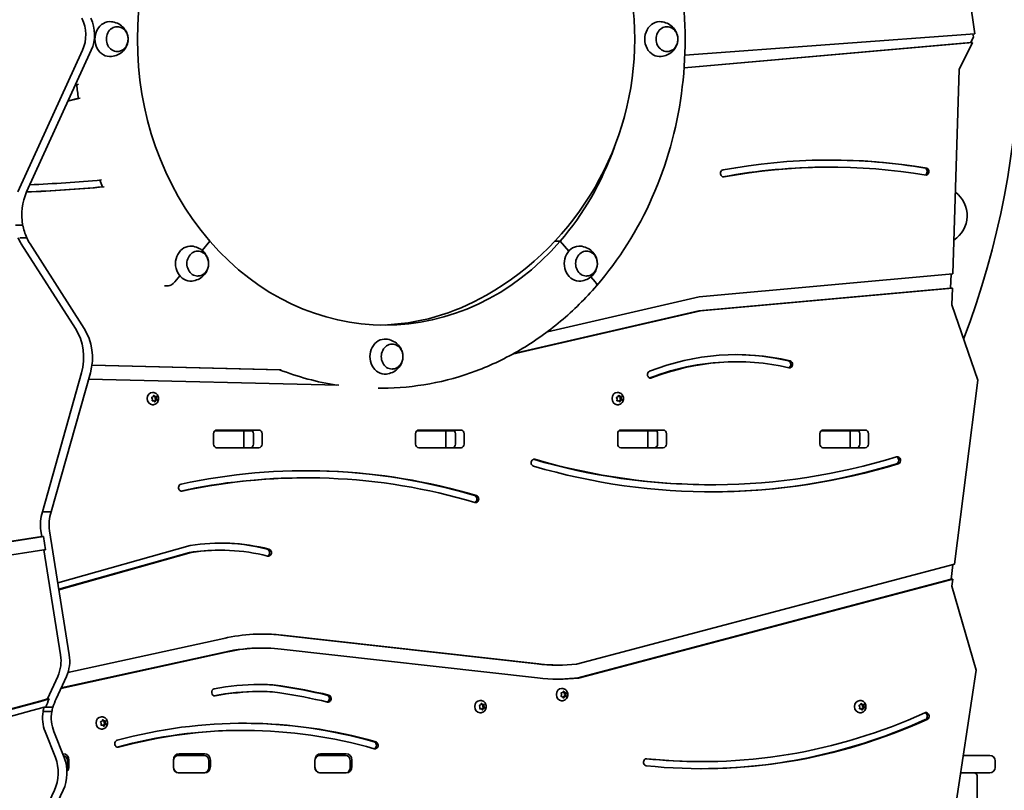
# Model space of a CAD drawing. Units: millimetres. Extents: x -5995 to 6194, y -5644 to 5967.
# Drawn here: x 3549 to 4393, y 2361 to 3021 of the extents above; entities that cross this region are included whole.
import ezdxf

# ---------------------------------------------------------------- set-up
doc = ezdxf.new("R2010")
doc.units = ezdxf.units.MM
doc.layers.add('Widoczne (ISO)', color=7, linetype='Continuous', lineweight=35)

msp = doc.modelspace()

# ---------------------------------------------------------------- linework, layer by layer
at = {"layer": 'Widoczne (ISO)'}
for p, q in [((4367.65, 3009.26), (4348.13, 3151.17)), ((3632.78, 3015.45), (3632.81, 3015.45)), ((4103.89, 3015.45), (4103.93, 3015.45)), ((4119.26, 2990.91), (4367.65, 3009.26)), ((4366.5, 3006.7), (4364.21, 3002.03)), ((4366.16, 3009.15), (4366.5, 3006.7)), ((4365.71, 3002.03), (4118.66, 2980.16)), ((4364.21, 3002.03), (4118.67, 2980.29)), ((4354.39, 2978.89), (4365.71, 3002.03)), ((4364.21, 3002.03), (4365.71, 3002.03)), ((3547.69, 2873.93), (3603.07, 2995.27)), ((3610.57, 2995.27), (3555.19, 2873.93)), ((3632.78, 2994.15), (3632.81, 2994.15)), ((4103.89, 2994.15), (4103.93, 2994.15)), ((4348.92, 2803.63), (4354.39, 2978.89)), ((3596.97, 2965.49), (3599.57, 2966.13)), ((3601.14, 2954.14), (3590.61, 2951.55)), ((3599.64, 2954.14), (3590.8, 2951.97)), ((4243.53, 2895.11), (4242.03, 2895.11)), ((4326.92, 2894.19), (4325.42, 2894.19)), ((3545.81, 2845.51), (3551.81, 2845.51)), ((3549.26, 2834.6), (3555.26, 2834.6)), ((3596.99, 2756.87), (3550.61, 2829.4)), ((3558.11, 2829.4), (3604.49, 2756.87)), ((3705.61, 2823.82), (3712.3, 2831.56)), ((3712.3, 2831.56), (3705.61, 2823.82)), ((4007.68, 2831.56), (4012.37, 2831.56)), ((4007.68, 2831.56), (4012.37, 2831.56)), ((4019.72, 2823.07), (4012.37, 2831.56)), ((4012.37, 2831.56), (4019.72, 2823.07)), ((3701.77, 2823.12), (3701.8, 2823.12)), ((4034.9, 2823.12), (4034.93, 2823.12)), ((3682.14, 2796.73), (3686.58, 2801.86)), ((3686.58, 2801.86), (3682.14, 2796.73)), ((3701.77, 2801.82), (3701.8, 2801.82)), ((4034.9, 2801.82), (4034.93, 2801.82)), ((4131.45, 2784.08), (4348.92, 2803.63)), ((4347.42, 2803.5), (4347.04, 2791.29)), ((3673.24, 2793.37), (3676.86, 2793.37)), ((3673.24, 2793.37), (3676.86, 2793.37)), ((4042.53, 2796.73), (4038.74, 2801.11)), ((4038.74, 2801.11), (4042.53, 2796.73)), ((4347.04, 2791.29), (4131.13, 2772.02)), ((4348.54, 2791.29), (4132.63, 2772.02)), ((4347.04, 2791.29), (4348.54, 2791.29)), ((4348.09, 2777), (4348.54, 2791.29)), ((4001.46, 2754.11), (4131.45, 2784.08)), ((4370.2, 2712.68), (4348.09, 2777)), ((4132.63, 2772.02), (3971.71, 2734.92)), ((4131.13, 2772.02), (3972.78, 2735.51)), ((4132.63, 2772.02), (4131.13, 2772.02)), ((3868.34, 2743.45), (3868.37, 2743.45)), ((3611.16, 2725.37), (3773.34, 2721.58)), ((4163.55, 2728.35), (4162.05, 2728.35)), ((3568.85, 2599.69), (3602.34, 2718.97)), ((3609.84, 2718.97), (3576.35, 2599.69)), ((3611.16, 2725.33), (3771.84, 2721.58)), ((3868.34, 2722.15), (3868.37, 2722.15)), ((3822.81, 2708.32), (3608.25, 2713.33)), ((4350.45, 2554.87), (4370.2, 2712.68)), ((3663.38, 2702.04), (3663.01, 2702.04)), ((3856.34, 2705.8), (3859.96, 2705.8)), ((4061.76, 2702.04), (4061.39, 2702.04)), ((3662.84, 2696.66), (3662.41, 2697.46)), ((3662.56, 2697.94), (3663.55, 2698.32)), ((3663.07, 2694.91), (3662.67, 2694.89)), ((3662.75, 2695.26), (3662.96, 2696.44)), ((3664.07, 2694.91), (3663.03, 2694.87)), ((3664.07, 2694.91), (3663.07, 2694.91)), ((3663.55, 2698.32), (3664.05, 2699.38)), ((3663.89, 2699.04), (3664.26, 2698.66)), ((3664.85, 2694.1), (3664.07, 2694.91)), ((3665.26, 2698.66), (3664.26, 2698.66)), ((3664.78, 2695.25), (3664.44, 2694.53)), ((3664.48, 2699.47), (3665.26, 2698.66)), ((3666.11, 2695.76), (3664.78, 2695.25)), ((3665.78, 2695.25), (3664.78, 2695.25)), ((3665.26, 2698.66), (3666.3, 2698.7)), ((3665.78, 2695.25), (3665.28, 2694.19)), ((3665.65, 2698.68), (3665.37, 2697.13)), ((3666.37, 2697.13), (3665.37, 2697.13)), ((3665.37, 2697.13), (3666.11, 2695.76)), ((3666.77, 2695.63), (3665.78, 2695.25)), ((3667.1, 2695.76), (3666.11, 2695.76)), ((3666.58, 2698.31), (3666.37, 2697.13)), ((3666.37, 2697.13), (3666.92, 2696.11)), ((4061.21, 2696.66), (4060.78, 2697.46)), ((4060.93, 2697.94), (4061.92, 2698.32)), ((4061.44, 2694.91), (4061.04, 2694.89)), ((4061.12, 2695.26), (4061.33, 2696.44)), ((4062.44, 2694.91), (4061.4, 2694.87)), ((4062.44, 2694.91), (4061.44, 2694.91)), ((4061.92, 2698.32), (4062.42, 2699.38)), ((4062.26, 2699.04), (4062.63, 2698.66)), ((4063.22, 2694.1), (4062.44, 2694.91)), ((4063.63, 2698.66), (4062.63, 2698.66)), ((4063.15, 2695.25), (4062.81, 2694.53)), ((4062.85, 2699.47), (4063.63, 2698.66)), ((4064.48, 2695.76), (4063.15, 2695.25)), ((4064.15, 2695.25), (4063.15, 2695.25)), ((4063.63, 2698.66), (4064.67, 2698.7)), ((4064.15, 2695.25), (4063.65, 2694.19)), ((4064.02, 2698.68), (4063.74, 2697.13)), ((4064.74, 2697.13), (4063.74, 2697.13)), ((4063.74, 2697.13), (4064.48, 2695.76)), ((4065.14, 2695.63), (4064.15, 2695.25)), ((4065.47, 2695.76), (4064.48, 2695.76)), ((4064.95, 2698.31), (4064.74, 2697.13)), ((4064.74, 2697.13), (4065.29, 2696.11)), ((3663.38, 2691.54), (3663.01, 2691.54)), ((4061.76, 2691.54), (4061.39, 2691.54)), ((3715.31, 2657.88), (3715.31, 2666.72)), ((3716.2, 2669.05), (3717.7, 2669.05)), ((3717.7, 2669.05), (3740.22, 2669.05)), ((3718.04, 2669.87), (3754.28, 2669.87)), ((3740.22, 2669.05), (3741.22, 2669.05)), ((3741.22, 2654.73), (3741.22, 2669.05)), ((3741.22, 2669.05), (3748.62, 2669.05)), ((3749.51, 2657.88), (3749.51, 2666.72)), ((3757.01, 2666.72), (3757.01, 2657.88)), ((3888.51, 2657.88), (3888.51, 2666.72)), ((3889.4, 2669.05), (3890.9, 2669.05)), ((3890.9, 2669.05), (3913.42, 2669.05)), ((3891.24, 2669.87), (3927.49, 2669.87)), ((3913.42, 2669.05), (3914.42, 2669.05)), ((3914.42, 2654.73), (3914.42, 2669.05)), ((3914.42, 2669.05), (3921.83, 2669.05)), ((3922.71, 2657.88), (3922.71, 2666.72)), ((3930.21, 2666.72), (3930.21, 2657.88)), ((4061.72, 2657.88), (4061.72, 2666.72)), ((4062.61, 2669.05), (4064.11, 2669.05)), ((4064.11, 2669.05), (4086.63, 2669.05)), ((4064.45, 2669.87), (4100.69, 2669.87)), ((4086.63, 2669.05), (4087.63, 2669.05)), ((4087.63, 2654.73), (4087.63, 2669.05)), ((4087.63, 2669.05), (4095.03, 2669.05)), ((4092.48, 2669.87), (4092.48, 2669.05)), ((4095.92, 2657.88), (4095.92, 2666.72)), ((4103.42, 2666.72), (4103.42, 2657.88)), ((4234.92, 2657.88), (4234.92, 2666.72)), ((4235.81, 2669.05), (4237.31, 2669.05)), ((4237.31, 2669.05), (4259.83, 2669.05)), ((4237.65, 2669.87), (4273.9, 2669.87)), ((4259.83, 2669.05), (4260.83, 2669.05)), ((4260.83, 2654.73), (4260.83, 2669.05)), ((4260.83, 2669.05), (4268.24, 2669.05)), ((4269.12, 2657.88), (4269.12, 2666.72)), ((4276.62, 2666.72), (4276.62, 2657.88)), ((3754.28, 2654.73), (3718.04, 2654.73)), ((3927.49, 2654.73), (3891.24, 2654.73)), ((4100.69, 2654.73), (4064.45, 2654.73)), ((4273.9, 2654.73), (4237.65, 2654.73)), ((3794.94, 2628.91), (3793.44, 2628.91)), ((4142.26, 2623.01), (4140.76, 2623.01)), ((3568.85, 2599.69), (3576.35, 2599.69)), ((3568.15, 2578.62), (3567.35, 2583.63)), ((3574.85, 2583.63), (3591.78, 2477.15)), ((3348.93, 2544.29), (3568.15, 2578.62)), ((3350.43, 2544.29), (3569.65, 2578.62)), ((3568.15, 2578.62), (3569.65, 2578.62)), ((3569.65, 2578.62), (3571.46, 2567.25)), ((3569.96, 2567.25), (3350.28, 2532.84)), ((3571.46, 2567.25), (3569.96, 2567.25)), ((3584.28, 2477.15), (3569.96, 2567.25)), ((3581.93, 2539.09), (3695.33, 2570.92)), ((3721.61, 2566.92), (3720.11, 2566.92)), ((3694.81, 2564.92), (3582.82, 2533.49)), ((3696.31, 2564.92), (3582.89, 2533.08)), ((3696.31, 2564.92), (3694.81, 2564.92)), ((4026.48, 2469.29), (4350.45, 2554.87)), ((4348.9, 2554.46), (4347.35, 2542.14)), ((4347.35, 2542.14), (4026.62, 2457.41)), ((4348.85, 2542.14), (4028.12, 2457.41)), ((4347.35, 2542.14), (4348.85, 2542.14)), ((4348.09, 2536.08), (4348.85, 2542.14)), ((4369.01, 2464.14), (4348.09, 2536.08)), ((3590.61, 2462.05), (3724.34, 2491.38)), ((3772.92, 2494.17), (3992.6, 2469.43)), ((3774.42, 2494.17), (3994.1, 2469.43)), ((3757.62, 2483.11), (3756.12, 2483.11)), ((3993.09, 2457.48), (3773.41, 2482.22)), ((3726.31, 2479.6), (3584.65, 2448.53)), ((3724.81, 2479.6), (3584.82, 2448.89)), ((4010.92, 2468.48), (4009.42, 2468.48)), ((4349.07, 2334.08), (4369.01, 2464.14)), ((3573, 2439.43), (3581.85, 2458.82)), ((3589.35, 2458.82), (3580.5, 2439.43)), ((4028.12, 2457.41), (4026.62, 2457.41)), ((4014.06, 2448.42), (4013.69, 2448.42)), ((3573, 2439.43), (3574.5, 2439.43)), ((3756.21, 2445.86), (3754.71, 2445.86)), ((4013.21, 2442.1), (4013.61, 2443.21)), ((4013.61, 2443.21), (4013.24, 2444.34)), ((4014.45, 2441.46), (4013.42, 2441.66)), ((4013.47, 2444.77), (4014.5, 2444.92)), ((4015.08, 2440.5), (4014.45, 2441.46)), ((4014.5, 2444.92), (4015.16, 2445.86)), ((4015.18, 2441.43), (4014.81, 2440.91)), ((4014.87, 2445.44), (4015.23, 2444.89)), ((4016.57, 2441.63), (4015.18, 2441.43)), ((4016.18, 2441.43), (4015.18, 2441.43)), ((4016.36, 2444.81), (4015.36, 2444.81)), ((4016.18, 2441.43), (4015.52, 2440.49)), ((4015.6, 2445.85), (4016.23, 2444.89)), ((4015.63, 2444.81), (4016.61, 2444.63)), ((4016.61, 2444.63), (4016.07, 2443.14)), ((4017.07, 2443.14), (4016.07, 2443.14)), ((4016.07, 2443.14), (4016.57, 2441.63)), ((4017.22, 2441.58), (4016.18, 2441.43)), ((4016.46, 2444.85), (4017.26, 2444.69)), ((4017.56, 2441.63), (4016.57, 2441.63)), ((4017.6, 2444.63), (4016.61, 2444.63)), ((4017.48, 2444.25), (4017.07, 2443.14)), ((4017.07, 2443.14), (4017.44, 2442.01)), ((3570.23, 2432.37), (3571.73, 2432.37)), ((3571.73, 2432.37), (3577.73, 2432.37)), ((3943.71, 2432.52), (3943.16, 2433.54)), ((3943.31, 2434.02), (3944.3, 2434.4)), ((3943.59, 2430.98), (3943.42, 2430.97)), ((3943.49, 2431.34), (3943.71, 2432.52)), ((3944.59, 2430.98), (3943.59, 2430.98)), ((3944.71, 2431.03), (3943.71, 2431.03)), ((3944.13, 2438.11), (3943.76, 2438.11)), ((3944.59, 2430.98), (3943.78, 2430.95)), ((3944.3, 2434.4), (3944.79, 2435.46)), ((3944.64, 2435.12), (3945.01, 2434.74)), ((3945.6, 2430.18), (3944.82, 2430.98)), ((3946.01, 2434.74), (3945.01, 2434.74)), ((3945.53, 2431.33), (3945.19, 2430.6)), ((3945.23, 2435.54), (3946.01, 2434.74)), ((3946.85, 2431.84), (3945.53, 2431.33)), ((3946.53, 2431.33), (3945.53, 2431.33)), ((3946.01, 2434.74), (3947.05, 2434.78)), ((3946.53, 2431.33), (3946.03, 2430.27)), ((3946.4, 2434.76), (3946.12, 2433.21)), ((3947.12, 2433.21), (3946.12, 2433.21)), ((3946.12, 2433.21), (3946.85, 2431.84)), ((3947.52, 2431.71), (3946.53, 2431.33)), ((3947.84, 2431.84), (3946.85, 2431.84)), ((3947.33, 2434.39), (3947.12, 2433.21)), ((3947.12, 2433.21), (3947.67, 2432.19)), ((4014.06, 2437.92), (4013.69, 2437.92)), ((4269.18, 2432.52), (4268.63, 2433.54)), ((4268.78, 2434.02), (4269.77, 2434.4)), ((4269.07, 2430.98), (4268.89, 2430.97)), ((4268.97, 2431.34), (4269.18, 2432.52)), ((4270.07, 2430.98), (4269.07, 2430.98)), ((4270.18, 2431.03), (4269.18, 2431.03)), ((4269.6, 2438.11), (4269.23, 2438.11)), ((4270.07, 2430.98), (4269.25, 2430.95)), ((4269.77, 2434.4), (4270.27, 2435.46)), ((4270.11, 2435.12), (4270.48, 2434.74)), ((4271.07, 2430.18), (4270.29, 2430.98)), ((4271.48, 2434.74), (4270.48, 2434.74)), ((4271, 2431.33), (4270.66, 2430.6)), ((4270.7, 2435.54), (4271.48, 2434.74)), ((4272.33, 2431.84), (4271, 2431.33)), ((4272, 2431.33), (4271, 2431.33)), ((4271.48, 2434.74), (4272.52, 2434.78)), ((4272, 2431.33), (4271.5, 2430.27)), ((4271.87, 2434.76), (4271.59, 2433.21)), ((4272.59, 2433.21), (4271.59, 2433.21)), ((4271.59, 2433.21), (4272.33, 2431.84)), ((4272.99, 2431.71), (4272, 2431.33)), ((4273.32, 2431.84), (4272.33, 2431.84)), ((4272.8, 2434.39), (4272.59, 2433.21)), ((4272.59, 2433.21), (4273.14, 2432.19)), ((3569.29, 2428.74), (3576.79, 2428.74)), ((3619.64, 2424.11), (3619.27, 2424.11)), ((3944.13, 2427.61), (3943.76, 2427.61)), ((4269.6, 2427.61), (4269.23, 2427.61)), ((3619.21, 2418.52), (3618.66, 2419.54)), ((3618.81, 2420.02), (3619.8, 2420.4)), ((3619.1, 2416.98), (3618.92, 2416.97)), ((3619, 2417.34), (3619.21, 2418.52)), ((3620.1, 2416.98), (3619.1, 2416.98)), ((3620.21, 2417.03), (3619.21, 2417.03)), ((3619.64, 2413.61), (3619.27, 2413.61)), ((3620.1, 2416.98), (3619.28, 2416.95)), ((3619.8, 2420.4), (3620.3, 2421.46)), ((3620.14, 2421.12), (3620.51, 2420.74)), ((3621.1, 2416.18), (3620.32, 2416.98)), ((3621.51, 2420.74), (3620.51, 2420.74)), ((3621.03, 2417.33), (3620.69, 2416.6)), ((3620.73, 2421.54), (3621.51, 2420.74)), ((3622.36, 2417.84), (3621.03, 2417.33)), ((3622.03, 2417.33), (3621.03, 2417.33)), ((3621.51, 2420.74), (3622.55, 2420.78)), ((3622.03, 2417.33), (3621.53, 2416.27)), ((3621.9, 2420.76), (3621.62, 2419.21)), ((3622.62, 2419.21), (3621.62, 2419.21)), ((3621.62, 2419.21), (3622.36, 2417.84)), ((3623.02, 2417.71), (3622.03, 2417.33)), ((3623.35, 2417.84), (3622.36, 2417.84)), ((3622.83, 2420.39), (3622.62, 2419.21)), ((3622.62, 2419.21), (3623.17, 2418.19)), ((3579.83, 2389.31), (3571.05, 2411.49)), ((3578.55, 2411.49), (3587.33, 2389.31)), ((3741.25, 2412.53), (3739.75, 2412.53)), ((3586.05, 2392.55), (3586.65, 2392.55)), ((3685.16, 2391.12), (3682.61, 2391.12)), ((3707.24, 2391.12), (3685.16, 2391.12)), ((3685.81, 2392.55), (3707.89, 2392.55)), ((3806.4, 2391.12), (3803.85, 2391.12)), ((3828.48, 2391.12), (3806.4, 2391.12)), ((3807.05, 2392.55), (3829.13, 2392.55)), ((4357.82, 2391.12), (4380.49, 2391.12)), ((3590.11, 2380.87), (3590.11, 2386.37)), ((3591.41, 2387.05), (3591.41, 2381.55)), ((3681.04, 2381.55), (3681.04, 2387.05)), ((3681.04, 2386.37), (3681.04, 2380.87)), ((3711.35, 2380.87), (3711.35, 2386.37)), ((3712.65, 2387.05), (3712.65, 2381.55)), ((3802.29, 2381.55), (3802.29, 2387.05)), ((3802.29, 2386.37), (3802.29, 2380.87)), ((3832.6, 2380.87), (3832.6, 2386.37)), ((3833.9, 2387.05), (3833.9, 2381.55)), ((4134.04, 2385.8), (4132.54, 2385.8)), ((4385.24, 2380.87), (4385.24, 2386.37)), ((3685.02, 2376.12), (3685.16, 2376.12)), ((3685.16, 2376.12), (3707.24, 2376.12)), ((3707.89, 2376.05), (3685.81, 2376.05)), ((3806.27, 2376.12), (3806.4, 2376.12)), ((3806.4, 2376.12), (3828.48, 2376.12)), ((3829.13, 2376.05), (3807.05, 2376.05)), ((4380.49, 2376.12), (4355.51, 2376.12)), ((4366.9, 2376.12), (4355.51, 2376.12)), ((4369.9, 1675.32), (4369.9, 2373.12)), ((3562.65, 2326.39), (3579, 2361.19)), ((3586.5, 2361.19), (3570.15, 2326.39))]:
    msp.add_line(p, q, dxfattribs=at)
for centre, radius, start, end in [((3669.96, 3008.9), 736.14, 339.21251, 19.04971), ((3823.36, 3004.8), 252.96, 299.85385, 60.14615), ((4336.17, 2853.54), 25, 303.11899, 53.31044), ((4380.49, 2386.37), 4.75, 0, 90), ((4380.49, 2380.87), 4.75, 270, 0), ((4366.9, 2373.12), 3, 0, 90)]:
    msp.add_arc(centre, radius, start, end, dxfattribs=at)
for centre, major_axis, ratio, start_param, end_param in [((3862.34, 3004.8), (0, 245), 0.866025, 0.785398, 2.356194), ((3581.35, 3008.49), (0, 28.35), 0.866025, 4.227379, 5.234271), ((3588.85, 3008.49), (0, -28.35), 0.866025, 1.085786, 2.092678), ((3626.78, 3004.8), (0, 15), 0.866025, 6.190399, 9.517564), ((3632.78, 3004.8), (0, 10.65), 0.866025, 0, 3.141593), ((4097.89, 3004.8), (0, 15), 0.866025, 6.190399, 9.517564), ((4103.89, 3004.8), (0, 10.65), 0.866025, 0, 3.141593), ((3854.84, 3004.8), (0, 299), 0.866025, 1.701715, 1.741048), ((3862.34, 3004.8), (0, -245), 0.866025, 0.785398, 1.184911), ((4243.53, 2236.56), (0, 664.65), 0.866025, 6.137784, 6.44288), ((4242.03, 2236.56), (0, 658.55), 0.866025, 0, 0.15902), ((4243.53, 2236.56), (0, 658.55), 0.866025, 6.13799, 6.44288), ((4242.03, 2236.56), (0, 664.65), 0.866025, 6.137784, 6.281882), ((4324.07, 2891.36), (0, -3.23), 0.866025, 0.363279, 2.636086), ((4325.57, 2891.36), (0, -3.23), 0.866025, 0.170171, 2.636086), ((4152.42, 2889.74), (0, -3.05), 0.866025, 3.301287, 6.44288), ((3501.98, 4607.85), (0, -1735.16), 0.866025, 0.035365, 0.079786), ((3500.48, 4607.85), (0, -1735.16), 0.866025, 0.036383, 0.079786), ((3501.98, 4607.85), (0, -1729.06), 0.866025, 0.037388, 0.078511), ((3854.84, 3004.8), (0, 299), 0.866025, 1.986775, 2.007992), ((3587.37, 2854.35), (0, -42), 0.866025, 4.227379, 4.924282), ((3607.13, 2862.7), (0, -66.16), 0.866025, 4.975117, 5.150965), ((3579.87, 2854.35), (0, 42), 0.866025, 2.060208, 2.206931), ((3587.37, 2854.35), (0, -42), 0.866025, 5.2018, 5.348524), ((3695.77, 2812.47), (0, 15), 0.866025, 6.190399, 9.517564), ((3862.34, 3004.8), (0, -245), 0.866025, 5.497787, 7.068583), ((4028.9, 2812.47), (0, 15), 0.866025, 6.190399, 9.517564), ((3701.77, 2812.47), (0, 10.65), 0.866025, 0, 3.141593), ((4034.9, 2812.47), (0, 10.65), 0.866025, 0, 3.141593), ((3679.77, 2796.73), (-3.59, -3.11), 0.353553, 0.387597, 1.958393), ((3679.77, 2796.73), (-3.59, -3.11), 0.353553, 0.387597, 1.958393), ((4040.15, 2796.73), (3.59, -3.11), 0.353553, 0, 1.1832), ((4040.15, 2796.73), (3.59, -3.11), 0.353553, 0, 1.1832), ((3854.84, 3004.8), (0, -245), 0.866025, 0.017675, 0.461292), ((3854.84, 3004.8), (0, -245), 0.866025, 0.017675, 0.461292), ((3854.84, 3004.8), (0, -245), 0.866025, 0.017675, 0.461292), ((3567.74, 2731.92), (0, 42), 0.866025, 4.398923, 5.348524), ((3575.24, 2731.92), (0, -42), 0.866025, 1.257331, 2.206931), ((3862.34, 2732.8), (0, 15), 0.866025, 6.190399, 9.517564), ((3868.34, 2732.8), (0, 10.65), 0.866025, 0, 3.141593), ((4163.55, 2467.03), (0, 267.42), 0.866025, 6.083585, 6.61072), ((4162.05, 2467.03), (0, 267.42), 0.866025, 6.083585, 6.279947), ((4162.05, 2467.03), (0, 261.32), 0.866025, 0, 0.327535), ((4163.55, 2467.03), (0, 261.32), 0.866025, 6.083585, 6.61072), ((4207.44, 2726.15), (0, 3.05), 0.866025, 3.420996, 6.083585), ((4208.94, 2726.15), (0, 3.05), 0.866025, 2.941992, 6.083585), ((3854.84, 3004.8), (0, -299), 0.866025, 5.956896, 6.152285), ((4089.89, 2717.34), (0, -3.05), 0.866025, 3.469127, 6.61072), ((4088.39, 2717.34), (0, -3.05), 0.866025, 0.287904, 0.327535), ((3663.01, 2696.79), (0, -5.25), 0.866025, 3.141593, 6.283185), ((4061.39, 2696.79), (0, -5.25), 0.866025, 3.141593, 6.283185), ((3662.8, 2696.48), (0, 0.189), 0.866025, 4.50732, 6.024921), ((4061.17, 2696.48), (0, 0.189), 0.866025, 4.50732, 6.024921), ((3718.04, 2666.72), (0, 3.15), 0.866025, 0, 1.570796), ((3726.59, 2666.72), (0, 3.15), 0.866025, 0, 0.740553), ((3746.78, 2666.72), (0, 3.15), 0.866025, 4.712389, 6.283185), ((3754.28, 2666.72), (0, 3.15), 0.866025, 4.712389, 6.283185), ((3891.24, 2666.72), (0, 3.15), 0.866025, 0, 1.570796), ((3899.8, 2666.72), (0, 3.15), 0.866025, 0, 0.740553), ((3919.99, 2666.72), (0, 3.15), 0.866025, 4.712389, 6.283185), ((3927.49, 2666.72), (0, 3.15), 0.866025, 4.712389, 6.283185), ((4064.45, 2666.72), (0, 3.15), 0.866025, 0, 1.570796), ((4073, 2666.72), (0, 3.15), 0.866025, 0, 0.740553), ((4093.19, 2666.72), (0, 3.15), 0.866025, 4.712389, 6.283185), ((4100.69, 2666.72), (0, 3.15), 0.866025, 4.712389, 6.283185), ((4237.65, 2666.72), (0, 3.15), 0.866025, 0, 1.570796), ((4246.21, 2666.72), (0, 3.15), 0.866025, 0, 0.740553), ((4266.4, 2666.72), (0, 3.15), 0.866025, 4.712389, 6.283185), ((4273.9, 2666.72), (0, 3.15), 0.866025, 4.712389, 6.283185), ((3718.04, 2657.88), (0, -3.15), 0.866025, 4.712389, 6.283185), ((3746.78, 2657.88), (0, -3.15), 0.866025, 0, 1.570796), ((3754.28, 2657.88), (0, -3.15), 0.866025, 0, 1.570796), ((3891.24, 2657.88), (0, -3.15), 0.866025, 4.712389, 6.283185), ((3919.99, 2657.88), (0, -3.15), 0.866025, 0, 1.570796), ((3927.49, 2657.88), (0, -3.15), 0.866025, 0, 1.570796), ((4064.45, 2657.88), (0, -3.15), 0.866025, 4.712389, 6.283185), ((4093.19, 2657.88), (0, -3.15), 0.866025, 0, 1.570796), ((4100.69, 2657.88), (0, -3.15), 0.866025, 0, 1.570796), ((4237.65, 2657.88), (0, -3.15), 0.866025, 4.712389, 6.283185), ((4266.4, 2657.88), (0, -3.15), 0.866025, 0, 1.570796), ((4273.9, 2657.88), (0, -3.15), 0.866025, 0, 1.570796), ((3794.94, 1957.97), (0, 677.04), 0.866025, 6.032128, 6.46745), ((3990.2, 2641.85), (0, -3.05), 0.866025, 2.893562, 6.035155), ((4140.76, 3335.2), (0, -712.18), 0.866025, 6.035332, 6.283185), ((4142.26, 3335.2), (0, -718.28), 0.866025, 6.035155, 6.543102), ((4142.26, 3335.2), (0, -712.18), 0.866025, 6.035155, 6.543102), ((4140.76, 3335.2), (0, -718.28), 0.866025, 0.001206, 0.259917), ((4299.95, 2643.99), (0, 3.05), 0.866025, 3.40151, 5.996037), ((4301.45, 2643.99), (0, 3.05), 0.866025, 3.40151, 6.543102), ((3794.94, 1957.97), (0, 670.94), 0.866025, 6.032128, 6.46745), ((3793.44, 1957.97), (0, 677.04), 0.866025, 6.032128, 6.281906), ((3793.44, 1957.97), (0, 670.94), 0.866025, 0, 0.183746), ((3687.99, 2620.55), (0, -3.05), 0.866025, 3.325857, 6.46745), ((3938.45, 2610.83), (0, 3.05), 0.866025, 3.428166, 6.032128), ((3939.95, 2610.83), (0, 3.05), 0.866025, 2.890535, 6.032128), ((3591.5, 2588.75), (0, 28.35), 0.866025, 1.174618, 1.752336), ((3599, 2588.75), (0, -28.35), 0.866025, 4.316211, 4.893928), ((3721.61, 2352.43), (0, 220.59), 0.866025, 6.065349, 6.421216), ((3720.11, 2352.43), (0, 214.49), 0.866025, 0, 0.136611), ((3721.61, 2352.43), (0, 214.49), 0.866025, 6.065349, 6.419797), ((3720.11, 2352.43), (0, 220.59), 0.866025, 6.065349, 6.279259), ((3760.83, 2564.83), (0, 3.05), 0.866025, 3.424326, 6.065349), ((3762.33, 2564.83), (0, 3.05), 0.866025, 2.923757, 6.065349), ((3757.62, 2295.21), (0, 199.9), 0.866025, 6.185968, 6.47657), ((3756.12, 2295.21), (0, 199.9), 0.866025, 6.185968, 6.278853), ((3756.12, 2295.21), (0, 187.9), 0.866025, 0, 0.193562), ((3757.62, 2295.21), (0, 187.9), 0.866025, 6.185968, 6.476747), ((3560.13, 2472.04), (0, 28.35), 0.866025, 4.227379, 4.893928), ((3567.63, 2472.04), (0, -28.35), 0.866025, 1.085786, 1.752336), ((4009.42, 2668.58), (0, -200.1), 0.866025, 6.185968, 6.283185), ((4010.92, 2668.58), (0, -200.1), 0.866025, 6.185968, 6.373073), ((4010.92, 2668.58), (0, -212.1), 0.866025, 6.185968, 6.376953), ((4009.42, 2668.58), (0, -212.1), 0.866025, 0.004083, 0.093768), ((3716.4, 2445.2), (0, -3.05), 0.866025, 3.297755, 6.439347), ((3757.54, 2143.5), (0, 308.47), 0.866025, 0.009793, 0.156162), ((3756.21, 2300.46), (0, 151.5), 0.866025, 6.155403, 6.292978), ((3754.71, 2300.46), (0, 151.5), 0.866025, 6.155403, 6.277469), ((3700.42, 1812.6), (0, 643.37), 0.866025, 6.080618, 6.155403), ((3701.92, 1812.6), (0, 643.37), 0.866025, 6.080618, 6.155403), ((4013.69, 2443.17), (0, -5.25), 0.866025, 3.141593, 6.283185), ((3134.62, 4505.6), (0, -2127.27), 0.866025, 0.145243, 0.24026), ((3136.12, 4505.6), (0, -2127.27), 0.866025, 0.145243, 0.24026), ((3613.22, 2414.88), (0, -51.01), 0.866025, 4.210135, 4.362286), ((3619.22, 2414.88), (0, -51.01), 0.866025, 4.210135, 4.362286), ((3756.04, 2143.5), (0, 302.37), 0.866025, 0.009793, 0.154646), ((3757.54, 2143.5), (0, 302.37), 0.866025, 0.009793, 0.156162), ((3754.71, 2300.46), (0, 145.4), 0.866025, 0, 0.009793), ((3756.21, 2300.46), (0, 145.4), 0.866025, 6.155403, 6.292978), ((3701.92, 1812.6), (0, 637.27), 0.866025, 6.080618, 6.155403), ((3811.99, 2439.82), (0, 3.05), 0.866025, 3.421671, 6.080618), ((3813.49, 2439.82), (0, 3.05), 0.866025, 2.939025, 6.080618), ((4015.36, 2445), (0, -0.189), 0.866025, 5.362406, 6.283185), ((4016.36, 2445), (0, -0.189), 0.866025, 5.362406, 6.880007), ((3134.62, 4505.6), (0, -2133.37), 0.866025, 0.145243, 0.238013), ((3610.52, 2416.54), (0, 49.14), 0.866025, 1.242882, 1.32008), ((3618.02, 2416.54), (0, -49.14), 0.866025, 4.384475, 4.461673), ((3943.76, 2432.86), (0, -5.25), 0.866025, 3.141593, 6.283185), ((3943.71, 2430.84), (0, 0.189), 0.866025, 0, 0.788933), ((3944.71, 2430.84), (0, 0.189), 0.866025, 5.554518, 7.072119), ((4269.23, 2432.86), (0, -5.25), 0.866025, 3.141593, 6.283185), ((4269.18, 2430.84), (0, 0.189), 0.866025, 0, 0.788933), ((4270.18, 2430.84), (0, 0.189), 0.866025, 5.554518, 7.072119), ((3593.38, 2423.28), (0, 28.35), 0.866025, 1.376971, 1.999475), ((3600.88, 2423.28), (0, -28.35), 0.866025, 4.518564, 5.141068), ((3619.27, 2418.86), (0, -5.25), 0.866025, 3.141593, 6.283185), ((3741.25, 1873.59), (0, 545.04), 0.866025, 6.041135, 6.51495), ((4134.04, 2988.14), (0, -608.44), 0.866025, 6.192354, 6.657787), ((4134.04, 2988.14), (0, -602.34), 0.866025, 6.192354, 6.657787), ((4132.54, 2988.14), (0, -608.44), 0.866025, 0.001423, 0.374601), ((4325.88, 2424.73), (0, 3.05), 0.866025, 3.516194, 6.657787), ((4324.38, 2424.73), (0, 3.05), 0.866025, 3.516194, 5.995282), ((3619.21, 2416.84), (0, 0.189), 0.866025, 0, 0.788933), ((3620.21, 2416.84), (0, 0.189), 0.866025, 5.554518, 7.072119), ((3741.25, 1873.59), (0, 538.94), 0.866025, 6.041135, 6.51495), ((3739.75, 1873.59), (0, 545.04), 0.866025, 6.041135, 6.281596), ((3739.75, 1873.59), (0, 538.94), 0.866025, 0, 0.231431), ((3633.44, 2401.09), (0, -3.05), 0.866025, 3.373357, 6.51495), ((3852.26, 2399.78), (0, 3.05), 0.866025, 3.427401, 6.041135), ((3853.76, 2399.78), (0, 3.05), 0.866025, 2.899542, 6.041135), ((3555.02, 2376.21), (0, 31.5), 0.866025, 4.215309, 5.141059), ((3562.52, 2376.21), (0, -31.5), 0.866025, 1.073717, 1.999466), ((3586, 2386.37), (0, 4.75), 0.866025, 4.712389, 6.127515), ((3586.65, 2387.05), (0, 5.5), 0.866025, 4.712389, 6.283185), ((3685.81, 2387.05), (0, 5.5), 0.866025, 0, 1.570796), ((3685.16, 2386.37), (0, 4.75), 0.866025, 0, 1.570796), ((3700.39, 2387.05), (0, 5.5), 0.866025, 5.546812, 6.283185), ((3707.24, 2386.37), (0, 4.75), 0.866025, 4.712389, 6.283185), ((3707.89, 2387.05), (0, 5.5), 0.866025, 4.712389, 6.283185), ((3807.05, 2387.05), (0, 5.5), 0.866025, 0, 1.570796), ((3806.4, 2386.37), (0, 4.75), 0.866025, 0, 1.570796), ((3821.63, 2387.05), (0, 5.5), 0.866025, 5.546812, 6.283185), ((3828.48, 2386.37), (0, 4.75), 0.866025, 4.712389, 6.283185), ((3829.13, 2387.05), (0, 5.5), 0.866025, 4.712389, 6.283185), ((4086.49, 2385.25), (0, -3.05), 0.866025, 3.050761, 6.192354), ((4132.54, 2988.14), (0, -602.34), 0.866025, 6.193616, 6.283185), ((3586, 2380.87), (0, -4.75), 0.866025, 1.123832, 1.570796), ((3586.65, 2381.55), (0, -5.5), 0.866025, 0.718141, 1.570796), ((3685.81, 2381.55), (0, -5.5), 0.866025, 4.712389, 6.283185), ((3685.16, 2380.87), (0, -4.75), 0.866025, 4.712389, 6.283185), ((3707.24, 2380.87), (0, -4.75), 0.866025, 0, 1.570796), ((3707.89, 2381.55), (0, -5.5), 0.866025, 0, 1.570796), ((3807.05, 2381.55), (0, -5.5), 0.866025, 4.712389, 6.283185), ((3806.4, 2380.87), (0, -4.75), 0.866025, 4.712389, 6.283185), ((3828.48, 2380.87), (0, -4.75), 0.866025, 0, 1.570796), ((3829.13, 2381.55), (0, -5.5), 0.866025, 0, 1.570796), ((3700.39, 2381.55), (0, -5.5), 0.866025, 0, 0.165333), ((3821.63, 2381.55), (0, -5.5), 0.866025, 0, 0.165333)]:
    msp.add_ellipse(centre, major_axis=major_axis, ratio=ratio, start_param=start_param, end_param=end_param, dxfattribs=at)
for points, knots in [([(4043.74, 2793.62), (4062.93, 2815.78), (4079.06, 2841.42), (4103.66, 2897.17), (4112.12, 2927.26), (4120.59, 2988.99), (4120.59, 3020.61), (4112.12, 3082.34), (4103.66, 3112.43), (4079.06, 3168.17), (4062.93, 3193.81), (4043.74, 3215.98)], [3.141593, 3.141593, 3.141593, 3.141593, 3.455752, 3.455752, 3.769911, 3.769911, 4.08407, 4.08407, 4.39823, 4.39823, 4.712389, 4.712389, 4.712389, 4.712389]), ([(3642.08, 3006.25), (3641.94, 3007.61), (3641.6, 3008.97), (3640.42, 3011.74), (3639.56, 3013.15), (3637.26, 3015.71), (3635.86, 3016.87), (3632.63, 3018.64), (3630.85, 3019.28), (3628.64, 3019.65), (3628.31, 3019.7), (3627.98, 3019.74)], [4.336738, 4.336738, 4.336738, 4.336738, 4.673313, 4.673313, 5.019582, 5.019582, 5.344496, 5.344496, 5.643174, 5.643174, 5.694896, 5.694896, 5.694896, 5.694896]), ([(3632.81, 2994.15), (3633.79, 2994.15), (3634.78, 2994.33), (3636.65, 2995.02), (3637.54, 2995.54), (3639.14, 2996.87), (3639.84, 2997.68), (3641, 2999.53), (3641.45, 3000.56), (3642.04, 3002.74), (3642.18, 3003.89), (3642.14, 3006.17), (3641.96, 3007.31), (3641.28, 3009.47), (3640.79, 3010.49), (3639.54, 3012.29), (3638.79, 3013.07), (3637.11, 3014.33), (3636.18, 3014.8), (3634.43, 3015.33), (3633.62, 3015.45), (3632.81, 3015.45)], [5.579384, 5.579384, 5.579384, 5.579384, 5.890128, 5.890128, 6.203507, 6.203507, 6.522412, 6.522412, 6.845939, 6.845939, 7.171838, 7.171838, 7.498346, 7.498346, 7.824043, 7.824043, 8.147044, 8.147044, 8.465053, 8.465053, 8.720977, 8.720977, 8.720977, 8.720977]), ([(4113.2, 3006.25), (4113.05, 3007.61), (4112.72, 3008.97), (4111.54, 3011.74), (4110.68, 3013.15), (4108.38, 3015.71), (4106.98, 3016.87), (4103.75, 3018.64), (4101.97, 3019.28), (4099.76, 3019.65), (4099.43, 3019.7), (4099.1, 3019.74)], [7.478331, 7.478331, 7.478331, 7.478331, 7.814905, 7.814905, 8.161175, 8.161175, 8.486088, 8.486088, 8.784767, 8.784767, 8.836488, 8.836488, 8.836488, 8.836488]), ([(4103.93, 2994.15), (4104.91, 2994.15), (4105.9, 2994.33), (4107.77, 2995.02), (4108.66, 2995.54), (4110.25, 2996.87), (4110.96, 2997.68), (4112.12, 2999.53), (4112.57, 3000.56), (4113.16, 3002.74), (4113.3, 3003.89), (4113.26, 3006.17), (4113.08, 3007.31), (4112.4, 3009.47), (4111.9, 3010.49), (4110.66, 3012.29), (4109.91, 3013.07), (4108.23, 3014.33), (4107.3, 3014.8), (4105.55, 3015.33), (4104.74, 3015.45), (4103.93, 3015.45)], [2.437792, 2.437792, 2.437792, 2.437792, 2.748536, 2.748536, 3.061915, 3.061915, 3.38082, 3.38082, 3.704347, 3.704347, 4.030246, 4.030246, 4.356753, 4.356753, 4.68245, 4.68245, 5.005451, 5.005451, 5.32346, 5.32346, 5.579384, 5.579384, 5.579384, 5.579384]), ([(3627.98, 2989.86), (3629.79, 2990.06), (3631.53, 2990.55), (3634.7, 2991.99), (3636.12, 2992.96), (3638.54, 2995.17), (3639.51, 2996.43), (3641.03, 2999.07), (3641.54, 3000.46), (3641.95, 3002.35), (3642.03, 3002.85), (3642.08, 3003.35)], [2.738876, 2.738876, 2.738876, 2.738876, 3.021257, 3.021257, 3.315357, 3.315357, 3.632046, 3.632046, 3.972422, 3.972422, 4.097033, 4.097033, 4.097033, 4.097033]), ([(4099.1, 2989.86), (4100.9, 2990.06), (4102.65, 2990.55), (4105.82, 2991.99), (4107.23, 2992.96), (4109.66, 2995.17), (4110.63, 2996.43), (4112.15, 2999.07), (4112.66, 3000.46), (4113.06, 3002.35), (4113.14, 3002.85), (4113.2, 3003.35)], [5.880469, 5.880469, 5.880469, 5.880469, 6.16285, 6.16285, 6.45695, 6.45695, 6.773638, 6.773638, 7.114015, 7.114015, 7.238626, 7.238626, 7.238626, 7.238626]), ([(3711.07, 2813.92), (3710.93, 2815.27), (3710.59, 2816.64), (3709.41, 2819.41), (3708.56, 2820.82), (3706.26, 2823.38), (3704.85, 2824.54), (3701.62, 2826.31), (3699.84, 2826.95), (3697.63, 2827.32), (3697.3, 2827.37), (3696.97, 2827.4)], [3.55134, 3.55134, 3.55134, 3.55134, 3.887915, 3.887915, 4.234184, 4.234184, 4.559098, 4.559098, 4.857776, 4.857776, 4.909497, 4.909497, 4.909497, 4.909497]), ([(4044.2, 2813.92), (4044.06, 2815.27), (4043.72, 2816.64), (4042.54, 2819.41), (4041.69, 2820.82), (4039.39, 2823.38), (4037.98, 2824.54), (4034.75, 2826.31), (4032.97, 2826.95), (4030.76, 2827.32), (4030.44, 2827.37), (4030.1, 2827.4)], [1.980544, 1.980544, 1.980544, 1.980544, 2.317118, 2.317118, 2.663387, 2.663387, 2.988301, 2.988301, 3.28698, 3.28698, 3.338701, 3.338701, 3.338701, 3.338701]), ([(3701.8, 2801.82), (3702.79, 2801.82), (3703.77, 2802), (3705.65, 2802.69), (3706.53, 2803.21), (3708.13, 2804.54), (3708.84, 2805.35), (3710, 2807.2), (3710.45, 2808.23), (3711.04, 2810.41), (3711.18, 2811.55), (3711.14, 2813.84), (3710.95, 2814.98), (3710.27, 2817.14), (3709.78, 2818.15), (3708.53, 2819.95), (3707.78, 2820.74), (3706.1, 2821.99), (3705.18, 2822.47), (3703.42, 2823), (3702.61, 2823.12), (3701.8, 2823.12)], [4.793986, 4.793986, 4.793986, 4.793986, 5.10473, 5.10473, 5.418109, 5.418109, 5.737014, 5.737014, 6.060541, 6.060541, 6.38644, 6.38644, 6.712947, 6.712947, 7.038645, 7.038645, 7.361646, 7.361646, 7.679655, 7.679655, 7.935579, 7.935579, 7.935579, 7.935579]), ([(4034.93, 2801.82), (4035.92, 2801.82), (4036.9, 2802), (4038.78, 2802.69), (4039.66, 2803.21), (4041.26, 2804.54), (4041.97, 2805.35), (4043.13, 2807.2), (4043.58, 2808.23), (4044.17, 2810.41), (4044.31, 2811.55), (4044.27, 2813.84), (4044.08, 2814.98), (4043.4, 2817.14), (4042.91, 2818.15), (4041.67, 2819.95), (4040.91, 2820.74), (4039.23, 2821.99), (4038.31, 2822.47), (4036.56, 2823), (4035.74, 2823.12), (4034.93, 2823.12)], [3.22319, 3.22319, 3.22319, 3.22319, 3.533934, 3.533934, 3.847313, 3.847313, 4.166218, 4.166218, 4.489745, 4.489745, 4.815644, 4.815644, 5.142151, 5.142151, 5.467848, 5.467848, 5.79085, 5.79085, 6.108858, 6.108858, 6.364783, 6.364783, 6.364783, 6.364783]), ([(3696.97, 2797.53), (3698.78, 2797.73), (3700.52, 2798.22), (3703.7, 2799.66), (3705.11, 2800.62), (3707.53, 2802.84), (3708.5, 2804.1), (3710.02, 2806.74), (3710.53, 2808.13), (3710.94, 2810.01), (3711.02, 2810.52), (3711.07, 2811.02)], [1.953478, 1.953478, 1.953478, 1.953478, 2.235859, 2.235859, 2.529959, 2.529959, 2.846647, 2.846647, 3.187024, 3.187024, 3.311635, 3.311635, 3.311635, 3.311635]), ([(4030.1, 2797.53), (4031.91, 2797.73), (4033.65, 2798.22), (4036.83, 2799.66), (4038.24, 2800.62), (4040.66, 2802.84), (4041.64, 2804.1), (4043.15, 2806.74), (4043.66, 2808.13), (4044.07, 2810.01), (4044.15, 2810.52), (4044.2, 2811.02)], [0.382681, 0.382681, 0.382681, 0.382681, 0.665063, 0.665063, 0.959163, 0.959163, 1.275851, 1.275851, 1.616228, 1.616228, 1.740839, 1.740839, 1.740839, 1.740839]), ([(3859.96, 2705.8), (3873.59, 2705.8), (3887.22, 2707.04), (3914.14, 2711.96), (3927.42, 2715.65), (3953.33, 2725.36), (3965.94, 2731.4), (3990.18, 2745.66), (4001.81, 2753.89), (4023.79, 2772.33), (4034.15, 2782.54), (4043.74, 2793.62)], [3.9269908, 3.9269908, 3.9269908, 3.9269908, 4.0840704, 4.0840704, 4.2411501, 4.2411501, 4.3982297, 4.3982297, 4.5553093, 4.5553093, 4.712389, 4.712389, 4.712389, 4.712389]), ([(3877.64, 2734.25), (3877.5, 2735.61), (3877.16, 2736.97), (3875.98, 2739.74), (3875.12, 2741.15), (3872.82, 2743.71), (3871.42, 2744.87), (3868.19, 2746.64), (3866.41, 2747.28), (3864.2, 2747.65), (3863.87, 2747.7), (3863.54, 2747.74)], [2.765942, 2.765942, 2.765942, 2.765942, 3.102516, 3.102516, 3.448786, 3.448786, 3.773699, 3.773699, 4.072378, 4.072378, 4.124099, 4.124099, 4.124099, 4.124099]), ([(3868.37, 2722.15), (3869.35, 2722.15), (3870.34, 2722.33), (3872.21, 2723.02), (3873.1, 2723.54), (3874.7, 2724.87), (3875.4, 2725.68), (3876.56, 2727.53), (3877.01, 2728.56), (3877.6, 2730.74), (3877.74, 2731.89), (3877.7, 2734.17), (3877.52, 2735.31), (3876.84, 2737.47), (3876.35, 2738.49), (3875.1, 2740.29), (3874.35, 2741.07), (3872.67, 2742.33), (3871.74, 2742.8), (3869.99, 2743.33), (3869.18, 2743.45), (3868.37, 2743.45)], [4.008588, 4.008588, 4.008588, 4.008588, 4.319332, 4.319332, 4.632711, 4.632711, 4.951616, 4.951616, 5.275143, 5.275143, 5.601042, 5.601042, 5.927549, 5.927549, 6.253246, 6.253246, 6.576248, 6.576248, 6.894256, 6.894256, 7.150181, 7.150181, 7.150181, 7.150181]), ([(3863.54, 2717.86), (3865.34, 2718.06), (3867.09, 2718.55), (3870.26, 2719.99), (3871.68, 2720.96), (3874.1, 2723.17), (3875.07, 2724.43), (3876.59, 2727.07), (3877.1, 2728.46), (3877.51, 2730.35), (3877.59, 2730.85), (3877.64, 2731.35)], [1.16808, 1.16808, 1.16808, 1.16808, 1.450461, 1.450461, 1.744561, 1.744561, 2.061249, 2.061249, 2.401626, 2.401626, 2.526237, 2.526237, 2.526237, 2.526237]), ([(3663.38, 2702.04), (3663.89, 2702.04), (3664.39, 2701.95), (3665.35, 2701.63), (3665.8, 2701.38), (3666.62, 2700.76), (3666.99, 2700.38), (3667.6, 2699.5), (3667.85, 2699.01), (3668.18, 2697.94), (3668.27, 2697.38), (3668.28, 2696.23), (3668.19, 2695.66), (3667.85, 2694.56), (3667.59, 2694.04), (3666.93, 2693.12), (3666.53, 2692.72), (3665.63, 2692.09), (3665.15, 2691.85), (3664.23, 2691.59), (3663.8, 2691.54), (3663.38, 2691.54)], [4.363122, 4.363122, 4.363122, 4.363122, 4.649081, 4.649081, 4.941687, 4.941687, 5.251572, 5.251572, 5.582366, 5.582366, 5.928967, 5.928967, 6.281246, 6.281246, 6.627984, 6.627984, 6.958055, 6.958055, 7.265768, 7.265768, 7.504714, 7.504714, 7.504714, 7.504714]), ([(4061.76, 2702.04), (4062.26, 2702.04), (4062.76, 2701.95), (4063.72, 2701.63), (4064.17, 2701.38), (4064.99, 2700.76), (4065.36, 2700.38), (4065.98, 2699.5), (4066.22, 2699.01), (4066.56, 2697.94), (4066.64, 2697.38), (4066.65, 2696.23), (4066.56, 2695.66), (4066.22, 2694.56), (4065.96, 2694.04), (4065.3, 2693.12), (4064.9, 2692.72), (4064.01, 2692.09), (4063.52, 2691.85), (4062.6, 2691.59), (4062.18, 2691.54), (4061.76, 2691.54)], [4.363122, 4.363122, 4.363122, 4.363122, 4.649081, 4.649081, 4.941687, 4.941687, 5.251572, 5.251572, 5.582366, 5.582366, 5.928967, 5.928967, 6.281246, 6.281246, 6.627984, 6.627984, 6.958055, 6.958055, 7.265768, 7.265768, 7.504714, 7.504714, 7.504714, 7.504714]), ([(4014.06, 2448.42), (4014.57, 2448.42), (4015.07, 2448.34), (4016.03, 2448.02), (4016.48, 2447.77), (4017.3, 2447.15), (4017.66, 2446.77), (4018.28, 2445.89), (4018.52, 2445.39), (4018.86, 2444.33), (4018.95, 2443.77), (4018.95, 2442.62), (4018.87, 2442.05), (4018.52, 2440.95), (4018.27, 2440.43), (4017.61, 2439.51), (4017.21, 2439.11), (4016.31, 2438.48), (4015.82, 2438.24), (4014.9, 2437.98), (4014.48, 2437.92), (4014.06, 2437.92)], [2.076614, 2.076614, 2.076614, 2.076614, 2.362574, 2.362574, 2.65518, 2.65518, 2.965064, 2.965064, 3.295858, 3.295858, 3.642459, 3.642459, 3.994739, 3.994739, 4.341477, 4.341477, 4.671547, 4.671547, 4.979261, 4.979261, 5.218207, 5.218207, 5.218207, 5.218207]), ([(3944.13, 2438.11), (3944.64, 2438.11), (3945.14, 2438.03), (3946.1, 2437.7), (3946.55, 2437.46), (3947.37, 2436.84), (3947.74, 2436.46), (3948.35, 2435.58), (3948.6, 2435.08), (3948.93, 2434.02), (3949.02, 2433.45), (3949.02, 2432.31), (3948.94, 2431.73), (3948.6, 2430.64), (3948.34, 2430.12), (3947.68, 2429.2), (3947.28, 2428.8), (3946.38, 2428.17), (3945.9, 2427.93), (3944.97, 2427.67), (3944.55, 2427.61), (3944.13, 2427.61)], [5.410319, 5.410319, 5.410319, 5.410319, 5.696279, 5.696279, 5.988885, 5.988885, 6.298769, 6.298769, 6.629563, 6.629563, 6.976164, 6.976164, 7.328444, 7.328444, 7.675182, 7.675182, 8.005252, 8.005252, 8.312965, 8.312965, 8.551912, 8.551912, 8.551912, 8.551912]), ([(4269.6, 2438.11), (4270.11, 2438.11), (4270.61, 2438.03), (4271.57, 2437.7), (4272.02, 2437.46), (4272.84, 2436.84), (4273.21, 2436.46), (4273.82, 2435.58), (4274.07, 2435.08), (4274.4, 2434.02), (4274.49, 2433.45), (4274.5, 2432.31), (4274.41, 2431.73), (4274.07, 2430.64), (4273.81, 2430.12), (4273.15, 2429.2), (4272.75, 2428.8), (4271.86, 2428.17), (4271.37, 2427.93), (4270.45, 2427.67), (4270.03, 2427.61), (4269.6, 2427.61)], [5.410319, 5.410319, 5.410319, 5.410319, 5.696279, 5.696279, 5.988885, 5.988885, 6.298769, 6.298769, 6.629563, 6.629563, 6.976164, 6.976164, 7.328444, 7.328444, 7.675182, 7.675182, 8.005252, 8.005252, 8.312965, 8.312965, 8.551912, 8.551912, 8.551912, 8.551912]), ([(3619.64, 2424.11), (3620.14, 2424.11), (3620.64, 2424.03), (3621.6, 2423.7), (3622.05, 2423.46), (3622.87, 2422.84), (3623.24, 2422.46), (3623.86, 2421.58), (3624.1, 2421.08), (3624.43, 2420.02), (3624.52, 2419.45), (3624.53, 2418.31), (3624.44, 2417.73), (3624.1, 2416.64), (3623.84, 2416.12), (3623.18, 2415.2), (3622.78, 2414.8), (3621.89, 2414.17), (3621.4, 2413.93), (3620.48, 2413.67), (3620.06, 2413.61), (3619.64, 2413.61)], [5.410319, 5.410319, 5.410319, 5.410319, 5.696279, 5.696279, 5.988885, 5.988885, 6.298769, 6.298769, 6.629563, 6.629563, 6.976164, 6.976164, 7.328444, 7.328444, 7.675182, 7.675182, 8.005252, 8.005252, 8.312965, 8.312965, 8.551912, 8.551912, 8.551912, 8.551912])]:
    msp.add_open_spline(points, degree=3, knots=knots, dxfattribs=at)
for points in [[(3662.21, 2697.81), (3662.34, 2697.86), (3662.45, 2697.9), (3662.56, 2697.94)], [(3662.41, 2697.46), (3662.35, 2697.57), (3662.28, 2697.69), (3662.21, 2697.81)], [(3662.66, 2694.86), (3662.7, 2695), (3662.72, 2695.13), (3662.75, 2695.26)], [(3663.03, 2694.87), (3662.92, 2694.87), (3662.79, 2694.86), (3662.66, 2694.86)], [(3664.05, 2699.38), (3664.1, 2699.49), (3664.15, 2699.62), (3664.2, 2699.74)], [(3664.2, 2699.74), (3664.3, 2699.65), (3664.39, 2699.55), (3664.48, 2699.47)], [(3665.11, 2693.83), (3665.02, 2693.92), (3664.93, 2694.02), (3664.85, 2694.1)], [(3665.28, 2694.19), (3665.23, 2694.08), (3665.17, 2693.95), (3665.11, 2693.83)], [(3666.3, 2698.7), (3666.41, 2698.7), (3666.53, 2698.71), (3666.65, 2698.71)], [(3666.65, 2698.71), (3666.63, 2698.58), (3666.61, 2698.44), (3666.58, 2698.31)], [(3667.1, 2695.76), (3666.99, 2695.71), (3666.88, 2695.67), (3666.77, 2695.63)], [(3666.92, 2696.11), (3666.98, 2696), (3667.04, 2695.88), (3667.1, 2695.76)], [(4060.58, 2697.81), (4060.71, 2697.86), (4060.82, 2697.9), (4060.93, 2697.94)], [(4060.78, 2697.46), (4060.72, 2697.57), (4060.66, 2697.69), (4060.58, 2697.81)], [(4061.04, 2694.86), (4061.07, 2695), (4061.09, 2695.13), (4061.12, 2695.26)], [(4061.4, 2694.87), (4061.29, 2694.87), (4061.16, 2694.86), (4061.04, 2694.86)], [(4062.42, 2699.38), (4062.47, 2699.49), (4062.52, 2699.62), (4062.58, 2699.74)], [(4062.58, 2699.74), (4062.67, 2699.65), (4062.77, 2699.55), (4062.85, 2699.47)], [(4063.48, 2693.83), (4063.39, 2693.92), (4063.31, 2694.02), (4063.22, 2694.1)], [(4063.65, 2694.19), (4063.6, 2694.08), (4063.54, 2693.95), (4063.48, 2693.83)], [(4064.67, 2698.7), (4064.78, 2698.7), (4064.9, 2698.71), (4065.02, 2698.71)], [(4065.02, 2698.71), (4065, 2698.58), (4064.98, 2698.44), (4064.95, 2698.31)], [(4065.47, 2695.76), (4065.36, 2695.71), (4065.25, 2695.67), (4065.14, 2695.63)], [(4065.29, 2696.11), (4065.35, 2696), (4065.41, 2695.88), (4065.47, 2695.76)], [(4013.06, 2441.72), (4013.11, 2441.85), (4013.16, 2441.98), (4013.21, 2442.1)], [(4013.42, 2441.66), (4013.31, 2441.68), (4013.19, 2441.7), (4013.06, 2441.72)], [(4013.11, 2444.72), (4013.23, 2444.74), (4013.35, 2444.76), (4013.47, 2444.77)], [(4013.24, 2444.34), (4013.2, 2444.46), (4013.16, 2444.59), (4013.11, 2444.72)], [(4015.29, 2440.18), (4015.22, 2440.29), (4015.15, 2440.4), (4015.08, 2440.5)], [(4015.16, 2445.86), (4015.23, 2445.96), (4015.31, 2446.07), (4015.38, 2446.17)], [(4015.52, 2440.49), (4015.45, 2440.39), (4015.37, 2440.28), (4015.29, 2440.18)], [(4015.38, 2446.17), (4015.46, 2446.06), (4015.53, 2445.95), (4015.6, 2445.85)], [(4017.56, 2441.63), (4017.44, 2441.61), (4017.33, 2441.59), (4017.22, 2441.58)], [(4017.26, 2444.69), (4017.38, 2444.67), (4017.49, 2444.65), (4017.6, 2444.63)], [(4017.44, 2442.01), (4017.48, 2441.89), (4017.52, 2441.76), (4017.56, 2441.63)], [(4017.6, 2444.63), (4017.56, 2444.5), (4017.52, 2444.37), (4017.48, 2444.25)], [(3942.96, 2433.89), (3943.08, 2433.93), (3943.2, 2433.98), (3943.31, 2434.02)], [(3943.16, 2433.54), (3943.1, 2433.65), (3943.03, 2433.77), (3942.96, 2433.89)], [(3943.41, 2430.93), (3943.44, 2431.07), (3943.47, 2431.21), (3943.49, 2431.34)], [(3943.78, 2430.95), (3943.66, 2430.94), (3943.54, 2430.94), (3943.41, 2430.93)], [(3944.79, 2435.46), (3944.85, 2435.57), (3944.9, 2435.69), (3944.95, 2435.82)], [(3944.95, 2435.82), (3945.05, 2435.72), (3945.14, 2435.63), (3945.23, 2435.54)], [(3945.85, 2429.91), (3945.77, 2430), (3945.68, 2430.09), (3945.6, 2430.18)], [(3946.03, 2430.27), (3945.98, 2430.15), (3945.92, 2430.03), (3945.85, 2429.91)], [(3947.05, 2434.78), (3947.16, 2434.78), (3947.28, 2434.79), (3947.39, 2434.79)], [(3947.39, 2434.79), (3947.38, 2434.65), (3947.35, 2434.52), (3947.33, 2434.39)], [(3947.84, 2431.84), (3947.74, 2431.79), (3947.62, 2431.75), (3947.52, 2431.71)], [(3947.67, 2432.19), (3947.73, 2432.07), (3947.79, 2431.96), (3947.84, 2431.84)], [(4268.43, 2433.89), (4268.56, 2433.93), (4268.67, 2433.98), (4268.78, 2434.02)], [(4268.63, 2433.54), (4268.57, 2433.65), (4268.5, 2433.77), (4268.43, 2433.89)], [(4268.88, 2430.93), (4268.92, 2431.07), (4268.94, 2431.21), (4268.97, 2431.34)], [(4269.25, 2430.95), (4269.14, 2430.94), (4269.01, 2430.94), (4268.88, 2430.93)], [(4270.27, 2435.46), (4270.32, 2435.57), (4270.37, 2435.69), (4270.42, 2435.82)], [(4270.42, 2435.82), (4270.52, 2435.72), (4270.61, 2435.63), (4270.7, 2435.54)], [(4271.33, 2429.91), (4271.24, 2430), (4271.15, 2430.09), (4271.07, 2430.18)], [(4271.5, 2430.27), (4271.45, 2430.15), (4271.39, 2430.03), (4271.33, 2429.91)], [(4272.52, 2434.78), (4272.63, 2434.78), (4272.75, 2434.79), (4272.87, 2434.79)], [(4272.87, 2434.79), (4272.85, 2434.65), (4272.83, 2434.52), (4272.8, 2434.39)], [(4273.32, 2431.84), (4273.21, 2431.79), (4273.1, 2431.75), (4272.99, 2431.71)], [(4273.14, 2432.19), (4273.2, 2432.07), (4273.26, 2431.96), (4273.32, 2431.84)], [(3620.3, 2421.46), (3620.35, 2421.57), (3620.4, 2421.69), (3620.46, 2421.82)], [(3620.46, 2421.82), (3620.55, 2421.72), (3620.65, 2421.63), (3620.73, 2421.54)], [(3618.46, 2419.89), (3618.59, 2419.93), (3618.7, 2419.98), (3618.81, 2420.02)], [(3618.66, 2419.54), (3618.6, 2419.65), (3618.54, 2419.77), (3618.46, 2419.89)], [(3618.92, 2416.93), (3618.95, 2417.07), (3618.97, 2417.21), (3619, 2417.34)], [(3619.28, 2416.95), (3619.17, 2416.94), (3619.04, 2416.94), (3618.92, 2416.93)], [(3621.36, 2415.91), (3621.27, 2416), (3621.19, 2416.09), (3621.1, 2416.18)], [(3621.53, 2416.27), (3621.48, 2416.15), (3621.42, 2416.03), (3621.36, 2415.91)], [(3622.55, 2420.78), (3622.66, 2420.78), (3622.78, 2420.79), (3622.9, 2420.79)], [(3622.9, 2420.79), (3622.88, 2420.65), (3622.86, 2420.52), (3622.83, 2420.39)], [(3623.35, 2417.84), (3623.24, 2417.79), (3623.13, 2417.75), (3623.02, 2417.71)], [(3623.17, 2418.19), (3623.23, 2418.07), (3623.29, 2417.96), (3623.35, 2417.84)]]:
    msp.add_open_spline(points, degree=3, dxfattribs=at)

doc.saveas('drawing.dxf')
